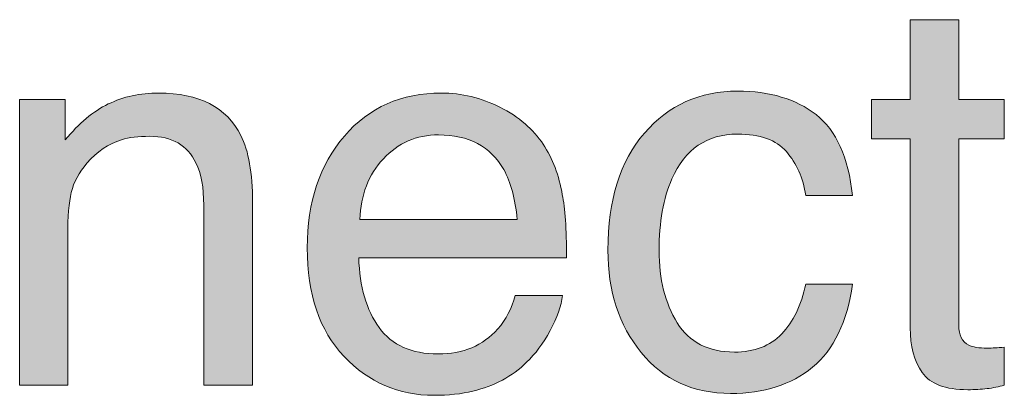
# Model space of a CAD drawing. Units: inches. Extents: x 0 to 612, y 115 to 692.
# Drawn here: x 101 to 118, y 192 to 199 of the extents above; entities that cross this region are included whole.
import ezdxf

# ---------------------------------------------------------------- set-up
doc = ezdxf.new("R2010")
doc.units = ezdxf.units.IN
doc.header["$MEASUREMENT"] = 0
doc.layers.add('Layer 1', color=7, linetype='Continuous')

# ---------------------------------------------------------------- blocks, each defined once
blk = doc.blocks.new('block 296')
at = {"layer": 'Layer 1', "lineweight": 0}
blk.add_open_spline([(100.771, 197.571), (100.771, 197.571), (101.554, 197.571), (101.554, 197.571), (101.554, 197.571), (101.554, 197.571), (101.554, 197.571), (101.554, 197.571), (101.554, 196.876), (101.554, 196.876), (101.554, 196.876), (101.554, 196.876), (101.554, 196.876), (101.786, 197.163), (102.031, 197.368), (102.291, 197.493), (102.291, 197.493), (102.291, 197.493), (102.291, 197.493), (102.549, 197.618), (102.838, 197.681), (103.155, 197.681), (103.155, 197.681), (103.155, 197.681), (103.155, 197.681), (103.851, 197.681), (104.32, 197.438), (104.564, 196.953), (104.564, 196.953), (104.564, 196.953), (104.564, 196.953), (104.698, 196.688), (104.765, 196.309), (104.765, 195.814), (104.765, 195.814), (104.765, 195.814), (104.765, 195.814), (104.765, 195.814), (104.765, 192.672), (104.765, 192.672), (104.765, 192.672), (104.765, 192.672), (104.765, 192.672), (104.765, 192.672), (103.928, 192.672), (103.928, 192.672), (103.928, 192.672), (103.928, 192.672), (103.928, 192.672), (103.928, 192.672), (103.928, 195.76), (103.928, 195.76), (103.928, 195.76), (103.928, 195.76), (103.928, 195.76), (103.928, 196.058), (103.884, 196.299), (103.795, 196.482), (103.795, 196.482), (103.795, 196.482), (103.795, 196.482), (103.649, 196.788), (103.384, 196.939), (103, 196.939), (103, 196.939), (103, 196.939), (103, 196.939), (102.805, 196.939), (102.645, 196.92), (102.519, 196.88), (102.519, 196.88), (102.519, 196.88), (102.519, 196.88), (102.293, 196.812), (102.096, 196.679), (101.924, 196.478), (101.924, 196.478), (101.924, 196.478), (101.924, 196.478), (101.787, 196.316), (101.698, 196.149), (101.657, 195.977), (101.657, 195.977), (101.657, 195.977), (101.657, 195.977), (101.616, 195.804), (101.595, 195.559), (101.595, 195.238), (101.595, 195.238), (101.595, 195.238), (101.595, 195.238), (101.595, 195.238), (101.595, 192.672), (101.595, 192.672), (101.595, 192.672), (101.595, 192.672), (101.595, 192.672), (101.595, 192.672), (100.771, 192.672), (100.771, 192.672), (100.771, 192.672), (100.771, 192.672), (100.771, 192.672), (100.771, 192.672), (100.771, 197.571), (100.771, 197.571)], degree=3, knots=[0, 0, 0, 0, 1, 1, 1, 2, 2, 2, 3, 3, 3, 4, 4, 4, 5, 5, 5, 6, 6, 6, 7, 7, 7, 8, 8, 8, 9, 9, 9, 10, 10, 10, 11, 11, 11, 12, 12, 12, 13, 13, 13, 14, 14, 14, 15, 15, 15, 16, 16, 16, 17, 17, 17, 18, 18, 18, 19, 19, 19, 20, 20, 20, 21, 21, 21, 22, 22, 22, 23, 23, 23, 24, 24, 24, 25, 25, 25, 26, 26, 26, 27, 27, 27, 28, 28, 28, 29, 29, 29, 30, 30, 30, 31, 31, 31, 32, 32, 32, 33, 33, 33, 34, 34, 34, 35, 35, 35, 35], dxfattribs=at)
blk = doc.blocks.new('block 297')
at = {"layer": 'Layer 1'}
h = blk.add_hatch(color=7, dxfattribs=at)
h.dxf.hatch_style = 2
edge = h.paths.add_edge_path()
edge.add_spline(control_points=[(100.771, 197.571), (100.771, 197.571), (101.554, 197.571), (101.554, 197.571), (101.554, 197.571), (101.554, 197.571), (101.554, 197.571), (101.554, 197.571), (101.554, 196.876), (101.554, 196.876), (101.554, 196.876), (101.554, 196.876), (101.554, 196.876), (101.786, 197.163), (102.031, 197.368), (102.291, 197.493), (102.291, 197.493), (102.291, 197.493), (102.291, 197.493), (102.549, 197.618), (102.838, 197.681), (103.155, 197.681), (103.155, 197.681), (103.155, 197.681), (103.155, 197.681), (103.851, 197.681), (104.32, 197.438), (104.564, 196.953), (104.564, 196.953), (104.564, 196.953), (104.564, 196.953), (104.698, 196.688), (104.765, 196.309), (104.765, 195.814), (104.765, 195.814), (104.765, 195.814), (104.765, 195.814), (104.765, 195.814), (104.765, 192.672), (104.765, 192.672), (104.765, 192.672), (104.765, 192.672), (104.765, 192.672), (104.765, 192.672), (103.928, 192.672), (103.928, 192.672), (103.928, 192.672), (103.928, 192.672), (103.928, 192.672), (103.928, 192.672), (103.928, 195.76), (103.928, 195.76), (103.928, 195.76), (103.928, 195.76), (103.928, 195.76), (103.928, 196.058), (103.884, 196.299), (103.795, 196.482), (103.795, 196.482), (103.795, 196.482), (103.795, 196.482), (103.649, 196.788), (103.384, 196.939), (103, 196.939), (103, 196.939), (103, 196.939), (103, 196.939), (102.805, 196.939), (102.645, 196.92), (102.519, 196.88), (102.519, 196.88), (102.519, 196.88), (102.519, 196.88), (102.293, 196.812), (102.096, 196.679), (101.924, 196.478), (101.924, 196.478), (101.924, 196.478), (101.924, 196.478), (101.787, 196.316), (101.698, 196.149), (101.657, 195.977), (101.657, 195.977), (101.657, 195.977), (101.657, 195.977), (101.616, 195.804), (101.595, 195.559), (101.595, 195.238), (101.595, 195.238), (101.595, 195.238), (101.595, 195.238), (101.595, 195.238), (101.595, 192.672), (101.595, 192.672), (101.595, 192.672), (101.595, 192.672), (101.595, 192.672), (101.595, 192.672), (100.771, 192.672), (100.771, 192.672), (100.771, 192.672), (100.771, 192.672), (100.771, 192.672), (100.771, 192.672), (100.771, 197.571), (100.771, 197.571), (100.771, 197.571), (100.771, 197.571), (100.771, 197.571)], knot_values=[0, 0, 0, 0, 1, 1, 1, 2, 2, 2, 3, 3, 3, 4, 4, 4, 5, 5, 5, 6, 6, 6, 7, 7, 7, 8, 8, 8, 9, 9, 9, 10, 10, 10, 11, 11, 11, 12, 12, 12, 13, 13, 13, 14, 14, 14, 15, 15, 15, 16, 16, 16, 17, 17, 17, 18, 18, 18, 19, 19, 19, 20, 20, 20, 21, 21, 21, 22, 22, 22, 23, 23, 23, 24, 24, 24, 25, 25, 25, 26, 26, 26, 27, 27, 27, 28, 28, 28, 29, 29, 29, 30, 30, 30, 31, 31, 31, 32, 32, 32, 33, 33, 33, 34, 34, 34, 35, 35, 35, 36, 36, 36, 36], degree=3, periodic=1)
at = {"layer": 'Layer 1', "lineweight": 0}
blk.add_open_spline([(100.771, 197.571), (100.771, 197.571), (101.554, 197.571), (101.554, 197.571), (101.554, 197.571), (101.554, 197.571), (101.554, 197.571), (101.554, 197.571), (101.554, 196.876), (101.554, 196.876), (101.554, 196.876), (101.554, 196.876), (101.554, 196.876), (101.786, 197.163), (102.031, 197.368), (102.291, 197.493), (102.291, 197.493), (102.291, 197.493), (102.291, 197.493), (102.549, 197.618), (102.838, 197.681), (103.155, 197.681), (103.155, 197.681), (103.155, 197.681), (103.155, 197.681), (103.851, 197.681), (104.32, 197.438), (104.564, 196.953), (104.564, 196.953), (104.564, 196.953), (104.564, 196.953), (104.698, 196.688), (104.765, 196.309), (104.765, 195.814), (104.765, 195.814), (104.765, 195.814), (104.765, 195.814), (104.765, 195.814), (104.765, 192.672), (104.765, 192.672), (104.765, 192.672), (104.765, 192.672), (104.765, 192.672), (104.765, 192.672), (103.928, 192.672), (103.928, 192.672), (103.928, 192.672), (103.928, 192.672), (103.928, 192.672), (103.928, 192.672), (103.928, 195.76), (103.928, 195.76), (103.928, 195.76), (103.928, 195.76), (103.928, 195.76), (103.928, 196.058), (103.884, 196.299), (103.795, 196.482), (103.795, 196.482), (103.795, 196.482), (103.795, 196.482), (103.649, 196.788), (103.384, 196.939), (103, 196.939), (103, 196.939), (103, 196.939), (103, 196.939), (102.805, 196.939), (102.645, 196.92), (102.519, 196.88), (102.519, 196.88), (102.519, 196.88), (102.519, 196.88), (102.293, 196.812), (102.096, 196.679), (101.924, 196.478), (101.924, 196.478), (101.924, 196.478), (101.924, 196.478), (101.787, 196.316), (101.698, 196.149), (101.657, 195.977), (101.657, 195.977), (101.657, 195.977), (101.657, 195.977), (101.616, 195.804), (101.595, 195.559), (101.595, 195.238), (101.595, 195.238), (101.595, 195.238), (101.595, 195.238), (101.595, 195.238), (101.595, 192.672), (101.595, 192.672), (101.595, 192.672), (101.595, 192.672), (101.595, 192.672), (101.595, 192.672), (100.771, 192.672), (100.771, 192.672), (100.771, 192.672), (100.771, 192.672), (100.771, 192.672), (100.771, 192.672), (100.771, 197.571), (100.771, 197.571), (100.771, 197.571), (100.771, 197.571), (100.771, 197.571)], degree=3, knots=[0, 0, 0, 0, 1, 1, 1, 2, 2, 2, 3, 3, 3, 4, 4, 4, 5, 5, 5, 6, 6, 6, 7, 7, 7, 8, 8, 8, 9, 9, 9, 10, 10, 10, 11, 11, 11, 12, 12, 12, 13, 13, 13, 14, 14, 14, 15, 15, 15, 16, 16, 16, 17, 17, 17, 18, 18, 18, 19, 19, 19, 20, 20, 20, 21, 21, 21, 22, 22, 22, 23, 23, 23, 24, 24, 24, 25, 25, 25, 26, 26, 26, 27, 27, 27, 28, 28, 28, 29, 29, 29, 30, 30, 30, 31, 31, 31, 32, 32, 32, 33, 33, 33, 34, 34, 34, 35, 35, 35, 36, 36, 36, 36], dxfattribs=at)
blk = doc.blocks.new('block 298')
at = {"layer": 'Layer 1', "lineweight": 0}
blk.add_open_spline([(109.008, 197.437), (109.333, 197.272), (109.58, 197.062), (109.75, 196.803), (109.75, 196.803), (109.75, 196.803), (109.75, 196.803), (109.913, 196.556), (110.022, 196.268), (110.077, 195.938), (110.077, 195.938), (110.077, 195.938), (110.077, 195.938), (110.125, 195.713), (110.15, 195.353), (110.15, 194.858), (110.15, 194.858), (110.15, 194.858), (110.15, 194.858), (110.15, 194.858), (106.586, 194.858), (106.586, 194.858), (106.586, 194.858), (106.586, 194.858), (106.586, 194.858), (106.601, 194.359), (106.718, 193.959), (106.936, 193.658), (106.936, 193.658), (106.936, 193.658), (106.936, 193.658), (107.153, 193.357), (107.491, 193.207), (107.948, 193.207), (107.948, 193.207), (107.948, 193.207), (107.948, 193.207), (108.374, 193.207), (108.715, 193.35), (108.969, 193.635), (108.969, 193.635), (108.969, 193.635), (108.969, 193.635), (109.111, 193.799), (109.212, 193.991), (109.271, 194.209), (109.271, 194.209), (109.271, 194.209), (109.271, 194.209), (109.271, 194.209), (110.081, 194.209), (110.081, 194.209), (110.081, 194.209), (110.081, 194.209), (110.081, 194.209), (110.06, 194.029), (109.989, 193.828), (109.868, 193.607), (109.868, 193.607), (109.868, 193.607), (109.868, 193.607), (109.748, 193.387), (109.613, 193.206), (109.465, 193.065), (109.465, 193.065), (109.465, 193.065), (109.465, 193.065), (109.217, 192.821), (108.91, 192.656), (108.543, 192.571), (108.543, 192.571), (108.543, 192.571), (108.543, 192.571), (108.347, 192.521), (108.124, 192.498), (107.876, 192.498), (107.876, 192.498), (107.876, 192.498), (107.876, 192.498), (107.27, 192.498), (106.756, 192.72), (106.335, 193.163), (106.335, 193.163), (106.335, 193.163), (106.335, 193.163), (105.914, 193.607), (105.703, 194.229), (105.703, 195.027), (105.703, 195.027), (105.703, 195.027), (105.703, 195.027), (105.703, 195.814), (105.916, 196.454), (106.339, 196.944), (106.339, 196.944), (106.339, 196.944), (106.339, 196.944), (106.764, 197.435), (107.318, 197.681), (108.003, 197.681), (108.003, 197.681), (108.003, 197.681), (108.003, 197.681), (108.349, 197.681), (108.684, 197.6), (109.008, 197.437)], degree=3, knots=[0, 0, 0, 0, 1, 1, 1, 2, 2, 2, 3, 3, 3, 4, 4, 4, 5, 5, 5, 6, 6, 6, 7, 7, 7, 8, 8, 8, 9, 9, 9, 10, 10, 10, 11, 11, 11, 12, 12, 12, 13, 13, 13, 14, 14, 14, 15, 15, 15, 16, 16, 16, 17, 17, 17, 18, 18, 18, 19, 19, 19, 20, 20, 20, 21, 21, 21, 22, 22, 22, 23, 23, 23, 24, 24, 24, 25, 25, 25, 26, 26, 26, 27, 27, 27, 28, 28, 28, 29, 29, 29, 30, 30, 30, 31, 31, 31, 32, 32, 32, 33, 33, 33, 34, 34, 34, 35, 35, 35, 35], dxfattribs=at)
blk = doc.blocks.new('block 299')
at = {"layer": 'Layer 1', "lineweight": 0}
blk.add_open_spline([(109.303, 195.513), (109.27, 195.869), (109.193, 196.154), (109.072, 196.368), (109.072, 196.368), (109.072, 196.368), (109.072, 196.368), (108.848, 196.765), (108.475, 196.963), (107.952, 196.963), (107.952, 196.963), (107.952, 196.963), (107.952, 196.963), (107.577, 196.963), (107.262, 196.826), (107.008, 196.553), (107.008, 196.553), (107.008, 196.553), (107.008, 196.553), (106.754, 196.28), (106.619, 195.934), (106.604, 195.513), (106.604, 195.513), (106.604, 195.513), (106.604, 195.513), (106.604, 195.513), (109.303, 195.513), (109.303, 195.513)], degree=3, knots=[0, 0, 0, 0, 1, 1, 1, 2, 2, 2, 3, 3, 3, 4, 4, 4, 5, 5, 5, 6, 6, 6, 7, 7, 7, 8, 8, 8, 9, 9, 9, 9], dxfattribs=at)
blk = doc.blocks.new('block 300')
at = {"layer": 'Layer 1'}
h = blk.add_hatch(color=7, dxfattribs=at)
h.dxf.hatch_style = 2
edge = h.paths.add_edge_path()
edge.add_spline(control_points=[(109.008, 197.437), (109.333, 197.272), (109.58, 197.062), (109.75, 196.803), (109.75, 196.803), (109.75, 196.803), (109.75, 196.803), (109.913, 196.556), (110.022, 196.268), (110.077, 195.938), (110.077, 195.938), (110.077, 195.938), (110.077, 195.938), (110.125, 195.713), (110.15, 195.353), (110.15, 194.858), (110.15, 194.858), (110.15, 194.858), (110.15, 194.858), (110.15, 194.858), (106.586, 194.858), (106.586, 194.858), (106.586, 194.858), (106.586, 194.858), (106.586, 194.858), (106.601, 194.359), (106.718, 193.959), (106.936, 193.658), (106.936, 193.658), (106.936, 193.658), (106.936, 193.658), (107.153, 193.357), (107.491, 193.207), (107.948, 193.207), (107.948, 193.207), (107.948, 193.207), (107.948, 193.207), (108.374, 193.207), (108.715, 193.35), (108.969, 193.635), (108.969, 193.635), (108.969, 193.635), (108.969, 193.635), (109.111, 193.799), (109.212, 193.991), (109.271, 194.209), (109.271, 194.209), (109.271, 194.209), (109.271, 194.209), (109.271, 194.209), (110.081, 194.209), (110.081, 194.209), (110.081, 194.209), (110.081, 194.209), (110.081, 194.209), (110.06, 194.029), (109.989, 193.828), (109.868, 193.607), (109.868, 193.607), (109.868, 193.607), (109.868, 193.607), (109.748, 193.387), (109.613, 193.206), (109.465, 193.065), (109.465, 193.065), (109.465, 193.065), (109.465, 193.065), (109.217, 192.821), (108.91, 192.657), (108.543, 192.571), (108.543, 192.571), (108.543, 192.571), (108.543, 192.571), (108.347, 192.521), (108.124, 192.498), (107.876, 192.498), (107.876, 192.498), (107.876, 192.498), (107.876, 192.498), (107.27, 192.498), (106.756, 192.72), (106.335, 193.163), (106.335, 193.163), (106.335, 193.163), (106.335, 193.163), (105.914, 193.607), (105.703, 194.229), (105.703, 195.027), (105.703, 195.027), (105.703, 195.027), (105.703, 195.027), (105.703, 195.814), (105.916, 196.454), (106.339, 196.944), (106.339, 196.944), (106.339, 196.944), (106.339, 196.944), (106.764, 197.435), (107.318, 197.681), (108.003, 197.681), (108.003, 197.681), (108.003, 197.681), (108.003, 197.681), (108.349, 197.681), (108.684, 197.6), (109.008, 197.437), (109.008, 197.437), (109.008, 197.437), (109.008, 197.437)], knot_values=[0, 0, 0, 0, 1, 1, 1, 2, 2, 2, 3, 3, 3, 4, 4, 4, 5, 5, 5, 6, 6, 6, 7, 7, 7, 8, 8, 8, 9, 9, 9, 10, 10, 10, 11, 11, 11, 12, 12, 12, 13, 13, 13, 14, 14, 14, 15, 15, 15, 16, 16, 16, 17, 17, 17, 18, 18, 18, 19, 19, 19, 20, 20, 20, 21, 21, 21, 22, 22, 22, 23, 23, 23, 24, 24, 24, 25, 25, 25, 26, 26, 26, 27, 27, 27, 28, 28, 28, 29, 29, 29, 30, 30, 30, 31, 31, 31, 32, 32, 32, 33, 33, 33, 34, 34, 34, 35, 35, 35, 36, 36, 36, 36], degree=3, periodic=1)
edge = h.paths.add_edge_path()
edge.add_spline(control_points=[(109.303, 195.513), (109.27, 195.869), (109.193, 196.154), (109.072, 196.368), (109.072, 196.368), (109.072, 196.368), (109.072, 196.368), (108.848, 196.765), (108.475, 196.963), (107.952, 196.963), (107.952, 196.963), (107.952, 196.963), (107.952, 196.963), (107.577, 196.963), (107.262, 196.826), (107.008, 196.553), (107.008, 196.553), (107.008, 196.553), (107.008, 196.553), (106.754, 196.28), (106.619, 195.934), (106.604, 195.513), (106.604, 195.513), (106.604, 195.513), (106.604, 195.513), (106.604, 195.513), (109.303, 195.513), (109.303, 195.513), (109.303, 195.513), (109.303, 195.513), (109.303, 195.513)], knot_values=[0, 0, 0, 0, 1, 1, 1, 2, 2, 2, 3, 3, 3, 4, 4, 4, 5, 5, 5, 6, 6, 6, 7, 7, 7, 8, 8, 8, 9, 9, 9, 10, 10, 10, 10], degree=3, periodic=1)
at = {"layer": 'Layer 1', "lineweight": 0}
for points, knots in [([(109.008, 197.437), (109.333, 197.272), (109.58, 197.062), (109.75, 196.803), (109.75, 196.803), (109.75, 196.803), (109.75, 196.803), (109.913, 196.556), (110.022, 196.268), (110.077, 195.938), (110.077, 195.938), (110.077, 195.938), (110.077, 195.938), (110.125, 195.713), (110.15, 195.353), (110.15, 194.858), (110.15, 194.858), (110.15, 194.858), (110.15, 194.858), (110.15, 194.858), (106.586, 194.858), (106.586, 194.858), (106.586, 194.858), (106.586, 194.858), (106.586, 194.858), (106.601, 194.359), (106.718, 193.959), (106.936, 193.658), (106.936, 193.658), (106.936, 193.658), (106.936, 193.658), (107.153, 193.357), (107.491, 193.207), (107.948, 193.207), (107.948, 193.207), (107.948, 193.207), (107.948, 193.207), (108.374, 193.207), (108.715, 193.35), (108.969, 193.635), (108.969, 193.635), (108.969, 193.635), (108.969, 193.635), (109.111, 193.799), (109.212, 193.991), (109.271, 194.209), (109.271, 194.209), (109.271, 194.209), (109.271, 194.209), (109.271, 194.209), (110.081, 194.209), (110.081, 194.209), (110.081, 194.209), (110.081, 194.209), (110.081, 194.209), (110.06, 194.029), (109.989, 193.828), (109.868, 193.607), (109.868, 193.607), (109.868, 193.607), (109.868, 193.607), (109.748, 193.387), (109.613, 193.206), (109.465, 193.065), (109.465, 193.065), (109.465, 193.065), (109.465, 193.065), (109.217, 192.821), (108.91, 192.657), (108.543, 192.571), (108.543, 192.571), (108.543, 192.571), (108.543, 192.571), (108.347, 192.521), (108.124, 192.498), (107.876, 192.498), (107.876, 192.498), (107.876, 192.498), (107.876, 192.498), (107.27, 192.498), (106.756, 192.72), (106.335, 193.163), (106.335, 193.163), (106.335, 193.163), (106.335, 193.163), (105.914, 193.607), (105.703, 194.229), (105.703, 195.027), (105.703, 195.027), (105.703, 195.027), (105.703, 195.027), (105.703, 195.814), (105.916, 196.454), (106.339, 196.944), (106.339, 196.944), (106.339, 196.944), (106.339, 196.944), (106.764, 197.435), (107.318, 197.681), (108.003, 197.681), (108.003, 197.681), (108.003, 197.681), (108.003, 197.681), (108.349, 197.681), (108.684, 197.6), (109.008, 197.437), (109.008, 197.437), (109.008, 197.437), (109.008, 197.437)], [0, 0, 0, 0, 1, 1, 1, 2, 2, 2, 3, 3, 3, 4, 4, 4, 5, 5, 5, 6, 6, 6, 7, 7, 7, 8, 8, 8, 9, 9, 9, 10, 10, 10, 11, 11, 11, 12, 12, 12, 13, 13, 13, 14, 14, 14, 15, 15, 15, 16, 16, 16, 17, 17, 17, 18, 18, 18, 19, 19, 19, 20, 20, 20, 21, 21, 21, 22, 22, 22, 23, 23, 23, 24, 24, 24, 25, 25, 25, 26, 26, 26, 27, 27, 27, 28, 28, 28, 29, 29, 29, 30, 30, 30, 31, 31, 31, 32, 32, 32, 33, 33, 33, 34, 34, 34, 35, 35, 35, 36, 36, 36, 36]), ([(109.303, 195.513), (109.27, 195.869), (109.193, 196.154), (109.072, 196.368), (109.072, 196.368), (109.072, 196.368), (109.072, 196.368), (108.848, 196.765), (108.475, 196.963), (107.952, 196.963), (107.952, 196.963), (107.952, 196.963), (107.952, 196.963), (107.577, 196.963), (107.262, 196.826), (107.008, 196.553), (107.008, 196.553), (107.008, 196.553), (107.008, 196.553), (106.754, 196.28), (106.619, 195.934), (106.604, 195.513), (106.604, 195.513), (106.604, 195.513), (106.604, 195.513), (106.604, 195.513), (109.303, 195.513), (109.303, 195.513), (109.303, 195.513), (109.303, 195.513), (109.303, 195.513)], [0, 0, 0, 0, 1, 1, 1, 2, 2, 2, 3, 3, 3, 4, 4, 4, 5, 5, 5, 6, 6, 6, 7, 7, 7, 8, 8, 8, 9, 9, 9, 10, 10, 10, 10])]:
    blk.add_open_spline(points, degree=3, knots=knots, dxfattribs=at)
blk = doc.blocks.new('block 301')
at = {"layer": 'Layer 1', "lineweight": 0}
blk.add_open_spline([(114.429, 197.311), (114.775, 197.041), (114.983, 196.579), (115.054, 195.924), (115.054, 195.924), (115.054, 195.924), (115.054, 195.924), (115.054, 195.924), (114.253, 195.924), (114.253, 195.924), (114.253, 195.924), (114.253, 195.924), (114.253, 195.924), (114.205, 196.227), (114.093, 196.477), (113.919, 196.677), (113.919, 196.677), (113.919, 196.677), (113.919, 196.677), (113.745, 196.877), (113.466, 196.977), (113.082, 196.977), (113.082, 196.977), (113.082, 196.977), (113.082, 196.977), (112.558, 196.977), (112.183, 196.72), (111.957, 196.209), (111.957, 196.209), (111.957, 196.209), (111.957, 196.209), (111.81, 195.876), (111.737, 195.467), (111.737, 194.979), (111.737, 194.979), (111.737, 194.979), (111.737, 194.979), (111.737, 194.489), (111.84, 194.076), (112.048, 193.741), (112.048, 193.741), (112.048, 193.741), (112.048, 193.741), (112.256, 193.406), (112.582, 193.239), (113.027, 193.239), (113.027, 193.239), (113.027, 193.239), (113.027, 193.239), (113.369, 193.239), (113.64, 193.343), (113.839, 193.551), (113.839, 193.551), (113.839, 193.551), (113.839, 193.551), (114.039, 193.759), (114.177, 194.044), (114.253, 194.405), (114.253, 194.405), (114.253, 194.405), (114.253, 194.405), (114.253, 194.405), (115.054, 194.405), (115.054, 194.405), (115.054, 194.405), (115.054, 194.405), (115.054, 194.405), (114.962, 193.756), (114.733, 193.281), (114.368, 192.98), (114.368, 192.98), (114.368, 192.98), (114.368, 192.98), (114.001, 192.68), (113.533, 192.53), (112.963, 192.53), (112.963, 192.53), (112.963, 192.53), (112.963, 192.53), (112.323, 192.53), (111.812, 192.765), (111.431, 193.232), (111.431, 193.232), (111.431, 193.232), (111.431, 193.232), (111.049, 193.7), (110.859, 194.285), (110.859, 194.986), (110.859, 194.986), (110.859, 194.986), (110.859, 194.986), (110.859, 195.847), (111.067, 196.516), (111.485, 196.994), (111.485, 196.994), (111.485, 196.994), (111.485, 196.994), (111.903, 197.474), (112.435, 197.713), (113.082, 197.713), (113.082, 197.713), (113.082, 197.713), (113.082, 197.713), (113.634, 197.713), (114.083, 197.579), (114.429, 197.311)], degree=3, knots=[0, 0, 0, 0, 1, 1, 1, 2, 2, 2, 3, 3, 3, 4, 4, 4, 5, 5, 5, 6, 6, 6, 7, 7, 7, 8, 8, 8, 9, 9, 9, 10, 10, 10, 11, 11, 11, 12, 12, 12, 13, 13, 13, 14, 14, 14, 15, 15, 15, 16, 16, 16, 17, 17, 17, 18, 18, 18, 19, 19, 19, 20, 20, 20, 21, 21, 21, 22, 22, 22, 23, 23, 23, 24, 24, 24, 25, 25, 25, 26, 26, 26, 27, 27, 27, 28, 28, 28, 29, 29, 29, 30, 30, 30, 31, 31, 31, 32, 32, 32, 33, 33, 33, 34, 34, 34, 35, 35, 35, 35], dxfattribs=at)
blk = doc.blocks.new('block 302')
at = {"layer": 'Layer 1'}
h = blk.add_hatch(color=7, dxfattribs=at)
h.dxf.hatch_style = 2
edge = h.paths.add_edge_path()
edge.add_spline(control_points=[(114.429, 197.311), (114.775, 197.042), (114.983, 196.579), (115.054, 195.924), (115.054, 195.924), (115.054, 195.924), (115.054, 195.924), (115.054, 195.924), (114.253, 195.924), (114.253, 195.924), (114.253, 195.924), (114.253, 195.924), (114.253, 195.924), (114.205, 196.227), (114.093, 196.477), (113.919, 196.677), (113.919, 196.677), (113.919, 196.677), (113.919, 196.677), (113.745, 196.877), (113.466, 196.977), (113.082, 196.977), (113.082, 196.977), (113.082, 196.977), (113.082, 196.977), (112.558, 196.977), (112.183, 196.72), (111.957, 196.209), (111.957, 196.209), (111.957, 196.209), (111.957, 196.209), (111.81, 195.876), (111.737, 195.467), (111.737, 194.979), (111.737, 194.979), (111.737, 194.979), (111.737, 194.979), (111.737, 194.489), (111.84, 194.076), (112.048, 193.741), (112.048, 193.741), (112.048, 193.741), (112.048, 193.741), (112.256, 193.406), (112.582, 193.239), (113.027, 193.239), (113.027, 193.239), (113.027, 193.239), (113.027, 193.239), (113.369, 193.239), (113.64, 193.343), (113.839, 193.551), (113.839, 193.551), (113.839, 193.551), (113.839, 193.551), (114.039, 193.759), (114.177, 194.044), (114.253, 194.405), (114.253, 194.405), (114.253, 194.405), (114.253, 194.405), (114.253, 194.405), (115.054, 194.405), (115.054, 194.405), (115.054, 194.405), (115.054, 194.405), (115.054, 194.405), (114.962, 193.756), (114.733, 193.281), (114.368, 192.98), (114.368, 192.98), (114.368, 192.98), (114.368, 192.98), (114.001, 192.68), (113.533, 192.53), (112.963, 192.53), (112.963, 192.53), (112.963, 192.53), (112.963, 192.53), (112.323, 192.53), (111.812, 192.765), (111.431, 193.232), (111.431, 193.232), (111.431, 193.232), (111.431, 193.232), (111.049, 193.7), (110.859, 194.285), (110.859, 194.986), (110.859, 194.986), (110.859, 194.986), (110.859, 194.986), (110.859, 195.847), (111.067, 196.516), (111.485, 196.994), (111.485, 196.994), (111.485, 196.994), (111.485, 196.994), (111.903, 197.474), (112.435, 197.713), (113.082, 197.713), (113.082, 197.713), (113.082, 197.713), (113.082, 197.713), (113.634, 197.713), (114.083, 197.579), (114.429, 197.311), (114.429, 197.311), (114.429, 197.311), (114.429, 197.311)], knot_values=[0, 0, 0, 0, 1, 1, 1, 2, 2, 2, 3, 3, 3, 4, 4, 4, 5, 5, 5, 6, 6, 6, 7, 7, 7, 8, 8, 8, 9, 9, 9, 10, 10, 10, 11, 11, 11, 12, 12, 12, 13, 13, 13, 14, 14, 14, 15, 15, 15, 16, 16, 16, 17, 17, 17, 18, 18, 18, 19, 19, 19, 20, 20, 20, 21, 21, 21, 22, 22, 22, 23, 23, 23, 24, 24, 24, 25, 25, 25, 26, 26, 26, 27, 27, 27, 28, 28, 28, 29, 29, 29, 30, 30, 30, 31, 31, 31, 32, 32, 32, 33, 33, 33, 34, 34, 34, 35, 35, 35, 36, 36, 36, 36], degree=3, periodic=1)
at = {"layer": 'Layer 1', "lineweight": 0}
blk.add_open_spline([(114.429, 197.311), (114.775, 197.042), (114.983, 196.579), (115.054, 195.924), (115.054, 195.924), (115.054, 195.924), (115.054, 195.924), (115.054, 195.924), (114.253, 195.924), (114.253, 195.924), (114.253, 195.924), (114.253, 195.924), (114.253, 195.924), (114.205, 196.227), (114.093, 196.477), (113.919, 196.677), (113.919, 196.677), (113.919, 196.677), (113.919, 196.677), (113.745, 196.877), (113.466, 196.977), (113.082, 196.977), (113.082, 196.977), (113.082, 196.977), (113.082, 196.977), (112.558, 196.977), (112.183, 196.72), (111.957, 196.209), (111.957, 196.209), (111.957, 196.209), (111.957, 196.209), (111.81, 195.876), (111.737, 195.467), (111.737, 194.979), (111.737, 194.979), (111.737, 194.979), (111.737, 194.979), (111.737, 194.489), (111.84, 194.076), (112.048, 193.741), (112.048, 193.741), (112.048, 193.741), (112.048, 193.741), (112.256, 193.406), (112.582, 193.239), (113.027, 193.239), (113.027, 193.239), (113.027, 193.239), (113.027, 193.239), (113.369, 193.239), (113.64, 193.343), (113.839, 193.551), (113.839, 193.551), (113.839, 193.551), (113.839, 193.551), (114.039, 193.759), (114.177, 194.044), (114.253, 194.405), (114.253, 194.405), (114.253, 194.405), (114.253, 194.405), (114.253, 194.405), (115.054, 194.405), (115.054, 194.405), (115.054, 194.405), (115.054, 194.405), (115.054, 194.405), (114.962, 193.756), (114.733, 193.281), (114.368, 192.98), (114.368, 192.98), (114.368, 192.98), (114.368, 192.98), (114.001, 192.68), (113.533, 192.53), (112.963, 192.53), (112.963, 192.53), (112.963, 192.53), (112.963, 192.53), (112.323, 192.53), (111.812, 192.765), (111.431, 193.232), (111.431, 193.232), (111.431, 193.232), (111.431, 193.232), (111.049, 193.7), (110.859, 194.285), (110.859, 194.986), (110.859, 194.986), (110.859, 194.986), (110.859, 194.986), (110.859, 195.847), (111.067, 196.516), (111.485, 196.994), (111.485, 196.994), (111.485, 196.994), (111.485, 196.994), (111.903, 197.474), (112.435, 197.713), (113.082, 197.713), (113.082, 197.713), (113.082, 197.713), (113.082, 197.713), (113.634, 197.713), (114.083, 197.579), (114.429, 197.311), (114.429, 197.311), (114.429, 197.311), (114.429, 197.311)], degree=3, knots=[0, 0, 0, 0, 1, 1, 1, 2, 2, 2, 3, 3, 3, 4, 4, 4, 5, 5, 5, 6, 6, 6, 7, 7, 7, 8, 8, 8, 9, 9, 9, 10, 10, 10, 11, 11, 11, 12, 12, 12, 13, 13, 13, 14, 14, 14, 15, 15, 15, 16, 16, 16, 17, 17, 17, 18, 18, 18, 19, 19, 19, 20, 20, 20, 21, 21, 21, 22, 22, 22, 23, 23, 23, 24, 24, 24, 25, 25, 25, 26, 26, 26, 27, 27, 27, 28, 28, 28, 29, 29, 29, 30, 30, 30, 31, 31, 31, 32, 32, 32, 33, 33, 33, 34, 34, 34, 35, 35, 35, 36, 36, 36, 36], dxfattribs=at)
blk = doc.blocks.new('block 303')
at = {"layer": 'Layer 1', "lineweight": 0}
blk.add_open_spline([(116.042, 198.938), (116.042, 198.938), (116.875, 198.938), (116.875, 198.938), (116.875, 198.938), (116.875, 198.938), (116.875, 198.938), (116.875, 198.938), (116.875, 197.571), (116.875, 197.571), (116.875, 197.571), (116.875, 197.571), (116.875, 197.571), (116.875, 197.571), (117.657, 197.571), (117.657, 197.571), (117.657, 197.571), (117.657, 197.571), (117.657, 197.571), (117.657, 197.571), (117.657, 196.898), (117.657, 196.898), (117.657, 196.898), (117.657, 196.898), (117.657, 196.898), (117.657, 196.898), (116.875, 196.898), (116.875, 196.898), (116.875, 196.898), (116.875, 196.898), (116.875, 196.898), (116.875, 196.898), (116.875, 193.701), (116.875, 193.701), (116.875, 193.701), (116.875, 193.701), (116.875, 193.701), (116.875, 193.53), (116.932, 193.416), (117.048, 193.357), (117.048, 193.357), (117.048, 193.357), (117.048, 193.357), (117.112, 193.324), (117.219, 193.308), (117.368, 193.308), (117.368, 193.308), (117.368, 193.308), (117.368, 193.308), (117.408, 193.308), (117.451, 193.309), (117.497, 193.311), (117.497, 193.311), (117.497, 193.311), (117.497, 193.311), (117.542, 193.312), (117.595, 193.317), (117.657, 193.326), (117.657, 193.326), (117.657, 193.326), (117.657, 193.326), (117.657, 193.326), (117.657, 192.672), (117.657, 192.672), (117.657, 192.672), (117.657, 192.672), (117.657, 192.672), (117.562, 192.645), (117.464, 192.625), (117.361, 192.612), (117.361, 192.612), (117.361, 192.612), (117.361, 192.612), (117.259, 192.6), (117.149, 192.594), (117.03, 192.594), (117.03, 192.594), (117.03, 192.594), (117.03, 192.594), (116.646, 192.594), (116.385, 192.692), (116.248, 192.889), (116.248, 192.889), (116.248, 192.889), (116.248, 192.889), (116.11, 193.086), (116.042, 193.341), (116.042, 193.655), (116.042, 193.655), (116.042, 193.655), (116.042, 193.655), (116.042, 193.655), (116.042, 196.898), (116.042, 196.898), (116.042, 196.898), (116.042, 196.898), (116.042, 196.898), (116.042, 196.898), (115.378, 196.898), (115.378, 196.898), (115.378, 196.898), (115.378, 196.898), (115.378, 196.898), (115.378, 196.898), (115.378, 197.571), (115.378, 197.571), (115.378, 197.571), (115.378, 197.571), (115.378, 197.571), (115.378, 197.571), (116.042, 197.571), (116.042, 197.571), (116.042, 197.571), (116.042, 197.571), (116.042, 197.571), (116.042, 197.571), (116.042, 198.938), (116.042, 198.938)], degree=3, knots=[0, 0, 0, 0, 1, 1, 1, 2, 2, 2, 3, 3, 3, 4, 4, 4, 5, 5, 5, 6, 6, 6, 7, 7, 7, 8, 8, 8, 9, 9, 9, 10, 10, 10, 11, 11, 11, 12, 12, 12, 13, 13, 13, 14, 14, 14, 15, 15, 15, 16, 16, 16, 17, 17, 17, 18, 18, 18, 19, 19, 19, 20, 20, 20, 21, 21, 21, 22, 22, 22, 23, 23, 23, 24, 24, 24, 25, 25, 25, 26, 26, 26, 27, 27, 27, 28, 28, 28, 29, 29, 29, 30, 30, 30, 31, 31, 31, 32, 32, 32, 33, 33, 33, 34, 34, 34, 35, 35, 35, 36, 36, 36, 37, 37, 37, 38, 38, 38, 39, 39, 39, 39], dxfattribs=at)
blk = doc.blocks.new('block 304')
at = {"layer": 'Layer 1'}
h = blk.add_hatch(color=7, dxfattribs=at)
h.dxf.hatch_style = 2
edge = h.paths.add_edge_path()
edge.add_spline(control_points=[(116.042, 198.938), (116.042, 198.938), (116.875, 198.938), (116.875, 198.938), (116.875, 198.938), (116.875, 198.938), (116.875, 198.938), (116.875, 198.938), (116.875, 197.571), (116.875, 197.571), (116.875, 197.571), (116.875, 197.571), (116.875, 197.571), (116.875, 197.571), (117.657, 197.571), (117.657, 197.571), (117.657, 197.571), (117.657, 197.571), (117.657, 197.571), (117.657, 197.571), (117.657, 196.898), (117.657, 196.898), (117.657, 196.898), (117.657, 196.898), (117.657, 196.898), (117.657, 196.898), (116.875, 196.898), (116.875, 196.898), (116.875, 196.898), (116.875, 196.898), (116.875, 196.898), (116.875, 196.898), (116.875, 193.701), (116.875, 193.701), (116.875, 193.701), (116.875, 193.701), (116.875, 193.701), (116.875, 193.53), (116.932, 193.416), (117.048, 193.357), (117.048, 193.357), (117.048, 193.357), (117.048, 193.357), (117.112, 193.324), (117.219, 193.308), (117.369, 193.308), (117.369, 193.308), (117.369, 193.308), (117.369, 193.308), (117.408, 193.308), (117.451, 193.309), (117.497, 193.311), (117.497, 193.311), (117.497, 193.311), (117.497, 193.311), (117.542, 193.312), (117.595, 193.317), (117.657, 193.326), (117.657, 193.326), (117.657, 193.326), (117.657, 193.326), (117.657, 193.326), (117.657, 192.672), (117.657, 192.672), (117.657, 192.672), (117.657, 192.672), (117.657, 192.672), (117.562, 192.645), (117.464, 192.625), (117.361, 192.612), (117.361, 192.612), (117.361, 192.612), (117.361, 192.612), (117.259, 192.6), (117.149, 192.594), (117.03, 192.594), (117.03, 192.594), (117.03, 192.594), (117.03, 192.594), (116.646, 192.594), (116.385, 192.692), (116.248, 192.889), (116.248, 192.889), (116.248, 192.889), (116.248, 192.889), (116.11, 193.086), (116.042, 193.341), (116.042, 193.655), (116.042, 193.655), (116.042, 193.655), (116.042, 193.655), (116.042, 193.655), (116.042, 196.898), (116.042, 196.898), (116.042, 196.898), (116.042, 196.898), (116.042, 196.898), (116.042, 196.898), (115.378, 196.898), (115.378, 196.898), (115.378, 196.898), (115.378, 196.898), (115.378, 196.898), (115.378, 196.898), (115.378, 197.571), (115.378, 197.571), (115.378, 197.571), (115.378, 197.571), (115.378, 197.571), (115.378, 197.571), (116.042, 197.571), (116.042, 197.571), (116.042, 197.571), (116.042, 197.571), (116.042, 197.571), (116.042, 197.571), (116.042, 198.938), (116.042, 198.938), (116.042, 198.938), (116.042, 198.938), (116.042, 198.938)], knot_values=[0, 0, 0, 0, 1, 1, 1, 2, 2, 2, 3, 3, 3, 4, 4, 4, 5, 5, 5, 6, 6, 6, 7, 7, 7, 8, 8, 8, 9, 9, 9, 10, 10, 10, 11, 11, 11, 12, 12, 12, 13, 13, 13, 14, 14, 14, 15, 15, 15, 16, 16, 16, 17, 17, 17, 18, 18, 18, 19, 19, 19, 20, 20, 20, 21, 21, 21, 22, 22, 22, 23, 23, 23, 24, 24, 24, 25, 25, 25, 26, 26, 26, 27, 27, 27, 28, 28, 28, 29, 29, 29, 30, 30, 30, 31, 31, 31, 32, 32, 32, 33, 33, 33, 34, 34, 34, 35, 35, 35, 36, 36, 36, 37, 37, 37, 38, 38, 38, 39, 39, 39, 40, 40, 40, 40], degree=3, periodic=1)
at = {"layer": 'Layer 1', "lineweight": 0}
blk.add_open_spline([(116.042, 198.938), (116.042, 198.938), (116.875, 198.938), (116.875, 198.938), (116.875, 198.938), (116.875, 198.938), (116.875, 198.938), (116.875, 198.938), (116.875, 197.571), (116.875, 197.571), (116.875, 197.571), (116.875, 197.571), (116.875, 197.571), (116.875, 197.571), (117.657, 197.571), (117.657, 197.571), (117.657, 197.571), (117.657, 197.571), (117.657, 197.571), (117.657, 197.571), (117.657, 196.898), (117.657, 196.898), (117.657, 196.898), (117.657, 196.898), (117.657, 196.898), (117.657, 196.898), (116.875, 196.898), (116.875, 196.898), (116.875, 196.898), (116.875, 196.898), (116.875, 196.898), (116.875, 196.898), (116.875, 193.701), (116.875, 193.701), (116.875, 193.701), (116.875, 193.701), (116.875, 193.701), (116.875, 193.53), (116.932, 193.416), (117.048, 193.357), (117.048, 193.357), (117.048, 193.357), (117.048, 193.357), (117.112, 193.324), (117.219, 193.308), (117.369, 193.308), (117.369, 193.308), (117.369, 193.308), (117.369, 193.308), (117.408, 193.308), (117.451, 193.309), (117.497, 193.311), (117.497, 193.311), (117.497, 193.311), (117.497, 193.311), (117.542, 193.312), (117.595, 193.317), (117.657, 193.326), (117.657, 193.326), (117.657, 193.326), (117.657, 193.326), (117.657, 193.326), (117.657, 192.672), (117.657, 192.672), (117.657, 192.672), (117.657, 192.672), (117.657, 192.672), (117.562, 192.645), (117.464, 192.625), (117.361, 192.612), (117.361, 192.612), (117.361, 192.612), (117.361, 192.612), (117.259, 192.6), (117.149, 192.594), (117.03, 192.594), (117.03, 192.594), (117.03, 192.594), (117.03, 192.594), (116.646, 192.594), (116.385, 192.692), (116.248, 192.889), (116.248, 192.889), (116.248, 192.889), (116.248, 192.889), (116.11, 193.086), (116.042, 193.341), (116.042, 193.655), (116.042, 193.655), (116.042, 193.655), (116.042, 193.655), (116.042, 193.655), (116.042, 196.898), (116.042, 196.898), (116.042, 196.898), (116.042, 196.898), (116.042, 196.898), (116.042, 196.898), (115.378, 196.898), (115.378, 196.898), (115.378, 196.898), (115.378, 196.898), (115.378, 196.898), (115.378, 196.898), (115.378, 197.571), (115.378, 197.571), (115.378, 197.571), (115.378, 197.571), (115.378, 197.571), (115.378, 197.571), (116.042, 197.571), (116.042, 197.571), (116.042, 197.571), (116.042, 197.571), (116.042, 197.571), (116.042, 197.571), (116.042, 198.938), (116.042, 198.938), (116.042, 198.938), (116.042, 198.938), (116.042, 198.938)], degree=3, knots=[0, 0, 0, 0, 1, 1, 1, 2, 2, 2, 3, 3, 3, 4, 4, 4, 5, 5, 5, 6, 6, 6, 7, 7, 7, 8, 8, 8, 9, 9, 9, 10, 10, 10, 11, 11, 11, 12, 12, 12, 13, 13, 13, 14, 14, 14, 15, 15, 15, 16, 16, 16, 17, 17, 17, 18, 18, 18, 19, 19, 19, 20, 20, 20, 21, 21, 21, 22, 22, 22, 23, 23, 23, 24, 24, 24, 25, 25, 25, 26, 26, 26, 27, 27, 27, 28, 28, 28, 29, 29, 29, 30, 30, 30, 31, 31, 31, 32, 32, 32, 33, 33, 33, 34, 34, 34, 35, 35, 35, 36, 36, 36, 37, 37, 37, 38, 38, 38, 39, 39, 39, 40, 40, 40, 40], dxfattribs=at)
blk = doc.blocks.new('block 266')
at = {"layer": 'Layer 1'}
for name in ['block 303', 'block 304', 'block 296', 'block 297', 'block 298', 'block 300', 'block 301', 'block 302', 'block 299']:
    blk.add_blockref(name, (0, 0), dxfattribs=at)
blk = doc.blocks.new('block 265')
at = {"layer": 'Layer 1'}
blk.add_blockref('block 266', (0, 0), dxfattribs=at)
blk = doc.blocks.new('block 4')
at = {"layer": 'Layer 1'}
blk.add_blockref('block 265', (0, 0), dxfattribs=at)
blk = doc.blocks.new('block 3')
at = {"layer": 'Layer 1'}
blk.add_blockref('block 4', (0, 0), dxfattribs=at)
blk = doc.blocks.new('block 2')
at = {"layer": 'Layer 1'}
blk.add_blockref('block 3', (0, 0), dxfattribs=at)

msp = doc.modelspace()

# ---------------------------------------------------------------- block references
at = {"layer": 'Layer 1'}
msp.add_blockref('block 2', (0, 0), dxfattribs=at)

doc.saveas('drawing.dxf')
